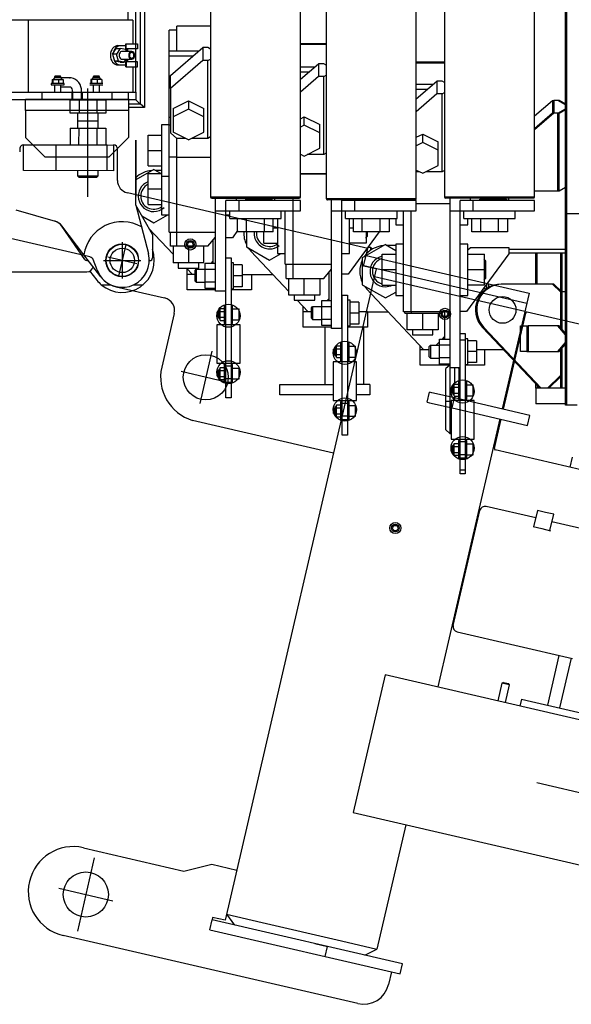
# Model space of a CAD drawing. Extents: x -61205 to 64795, y -44550 to 44550.
# Drawn here: x 8943 to 9372, y -19461 to -18695 of the extents above; entities that cross this region are included whole.
import ezdxf

# ---------------------------------------------------------------- set-up
doc = ezdxf.new("R2010")
doc.units = 0
doc.header["$LTSCALE"] = 300
doc.layers.get('0').update_dxf_attribs({"linetype": 'CONTINUOUS'})

# ---------------------------------------------------------------- blocks, each defined once
blk = doc.blocks.new('boom assy UP V')
at = {"color": 0, "linetype": 'ByBlock', "lineweight": -2}
for p, q in [((-11341.0532, -478.529), (-11341.0532, 478.4449)), ((-11340.044, -478.529), (-11340.044, 478.4449)), ((-11617.0694, 316.4683), (-11617.0694, -316.5524)), ((-11547.0141, -316.5524), (-11547.0141, 316.4683)), ((-11526.9983, 314.9545), (-11526.9983, -317.9821)), ((-11457.0271, -317.9821), (-11457.0271, 314.9545)), ((-11435.077, 316.4683), (-11435.077, -316.5524)), ((-11365.0217, -316.5524), (-11365.0217, 316.4683)), ((-11675.0143, -235.0595), (-11675.0143, 233.9662)), ((-11671.6503, -92.51), (-11671.6503, -244.4787)), ((-11668.2022, -92.51), (-11668.2022, -247.1699)), ((-11681.0695, -179.0489), (-11681.0695, -172.9937)), ((-11677.285, -179.0489), (-12028.9071, -179.0489)), ((-11758.7779, -179.0489), (-11758.7779, -235.0595)), ((-11677.285, -179.0489), (-11677.285, -197.5509)), ((-11643.0563, -187.0384), (-11649.0274, -187.0384)), ((-11649.0274, -344.0531), (-11649.0274, -187.0384)), ((-11643.0563, -203.0174), (-11643.0563, -183.8426)), ((-11617.0694, -183.8426), (-11643.0563, -183.8426)), ((-11688.9446, -198.9807), (-11682.7515, -198.9806)), ((-11682.7515, -197.5509), (-11682.4151, -197.5509)), ((-11682.7515, -201.5036), (-11682.7515, -197.5509)), ((-11682.4151, -201.5036), (-11682.4151, -197.5509)), ((-11682.4151, -197.5509), (-11673.5846, -197.5509)), ((-11673.5846, -197.5509), (-11673.5846, -201.5036)), ((-11526.9983, -197.5509), (-11547.0141, -197.5509)), ((-11526.9983, -198.2237), (-11547.0141, -198.2237)), ((-11693.1799, -205.6245), (-11690.4046, -201.1672)), ((-11690.0682, -205.6245), (-11693.1799, -205.6245)), ((-11693.1799, -205.6245), (-11691.582, -211.0069)), ((-11690.4046, -201.1672), (-11687.2088, -201.1672)), ((-11687.2088, -201.1672), (-11690.0682, -205.6245)), ((-11688.4703, -211.0069), (-11690.0682, -205.6245)), ((-11689.6477, -199.9057), (-11689.9841, -200.158)), ((-11682.8356, -202.0082), (-11687.2088, -201.1672)), ((-11678.2101, -203.522), (-11685.6109, -203.522)), ((-11682.331, -203.522), (-11682.8356, -202.0082)), ((-11682.4151, -201.5036), (-11682.7515, -201.5036)), ((-11673.5846, -201.5036), (-11682.4151, -201.5036)), ((-11682.2469, -203.522), (-11682.2469, -201.5036)), ((-11681.3218, -203.522), (-11681.3218, -201.5036)), ((-11678.2101, -204.0266), (-11679.8921, -205.2881)), ((-11679.8921, -205.2881), (-11679.8921, -207.8111)), ((-11678.2101, -204.0266), (-11679.4716, -204.0266)), ((-11676.5281, -205.2881), (-11678.2101, -204.0266)), ((-11676.5281, -207.8111), (-11676.5281, -205.2881)), ((-11674.9302, -211.5115), (-11674.9302, -201.5036)), ((-11649.0274, -203.0174), (-11625.8999, -203.0174)), ((-11648.0182, -222.1922), (-11623.0405, -200.4944)), ((-11623.0405, -200.4944), (-11623.0405, -210.5023)), ((-11618.9196, -200.4944), (-11623.0405, -200.4944)), ((-11617.0694, -201.6718), (-11618.9196, -200.4944)), ((-11688.4703, -211.0069), (-11691.582, -211.0069)), ((-11687.1247, -211.932), (-11691.582, -211.0069)), ((-11688.8908, -214.0345), (-11686.8724, -214.0345)), ((-11684.013, -211.932), (-11688.4703, -211.0069)), ((-11688.3862, -213.7822), (-11687.8816, -213.9504)), ((-11687.8816, -213.9504), (-11687.377, -214.0345)), ((-11687.377, -214.0345), (-11686.8724, -214.0345)), ((-11687.1247, -211.932), (-11684.013, -211.932)), ((-11686.8724, -214.0345), (-11682.7515, -214.0345)), ((-11685.6109, -209.4931), (-11678.2101, -209.4931)), ((-11684.013, -211.932), (-11682.4992, -209.4931)), ((-11682.7515, -215.5483), (-11682.7515, -211.5115)), ((-11682.7515, -211.5115), (-11682.4151, -211.5115)), ((-11682.4151, -211.5115), (-11682.4151, -215.5483)), ((-11673.5846, -211.5115), (-11682.4151, -211.5115)), ((-11682.2469, -211.5115), (-11682.2469, -209.4931)), ((-11681.3218, -211.5115), (-11681.3218, -209.4931)), ((-11679.8921, -207.8111), (-11678.2101, -208.9885)), ((-11679.4716, -208.9885), (-11678.2101, -208.9885)), ((-11678.2101, -208.9885), (-11676.5281, -207.8111)), ((-11673.5846, -215.5483), (-11673.5846, -211.5115)), ((-11630.5254, -207.0542), (-11649.0274, -207.0542)), ((-11623.0405, -210.5023), (-11648.0182, -232.2001)), ((-11618.9196, -210.5023), (-11623.0405, -210.5023)), ((-11618.9196, -210.5023), (-11617.0694, -209.409)), ((-11618.9196, -271.1384), (-11618.9196, -210.5023)), ((-11547.0141, -225.1357), (-11533.0535, -213.0253)), ((-11533.0535, -213.0253), (-11533.0535, -223.0332)), ((-11528.9326, -213.0253), (-11533.0535, -213.0253)), ((-11526.9983, -214.1186), (-11528.9326, -213.0253)), ((-11435.077, -211.8479), (-11457.0271, -211.8479)), ((-11435.077, -212.5207), (-11457.0271, -212.5207)), ((-11682.7515, -215.5483), (-11682.4151, -215.5483)), ((-11682.4151, -215.5483), (-11673.5846, -215.5483)), ((-11677.285, -215.5483), (-11677.285, -235.0595)), ((-11547.0141, -215.5483), (-11535.9129, -215.5483)), ((-11540.5384, -219.501), (-11547.0141, -219.501)), ((-11528.9326, -223.0332), (-11526.9983, -221.9399)), ((-11740.6964, -228.4997), (-11740.6964, -229.5089)), ((-11730.6885, -228.4997), (-11740.6964, -228.4997)), ((-11740.6964, -229.5089), (-11730.6885, -229.5089)), ((-11739.9395, -225.3039), (-11739.9395, -228.4997)), ((-11739.9395, -225.3039), (-11731.3613, -225.3039)), ((-11739.2667, -228.4997), (-11739.2667, -225.3039)), ((-11738.3416, -224.0424), (-11739.1826, -225.3039)), ((-11736.6596, -224.0424), (-11738.3416, -224.0424)), ((-11733.2115, -223.0332), (-11738.1734, -223.0332)), ((-11738.1734, -223.0332), (-11738.1734, -224.0424)), ((-11738.1734, -229.5089), (-11738.1734, -235.0595)), ((-11737.6688, -222.5286), (-11733.632, -222.5286)), ((-11733.0433, -224.0424), (-11736.6596, -224.0424)), ((-11734.9776, -225.3039), (-11734.9776, -228.4997)), ((-11733.2115, -224.0424), (-11733.2115, -223.0332)), ((-11725.3061, -224.0424), (-11733.2115, -224.0424)), ((-11733.2115, -235.0595), (-11733.2115, -229.5089)), ((-11732.2023, -225.3039), (-11733.0433, -224.0424)), ((-11731.3613, -225.3039), (-11731.3613, -228.4997)), ((-11730.6885, -229.5089), (-11730.6885, -228.4997)), ((-11726.4835, -224.0424), (-11726.1471, -224.0424)), ((-11700.6648, -228.4997), (-11710.6727, -228.4997)), ((-11710.6727, -229.5089), (-11700.6648, -229.5089)), ((-11701.3376, -225.3039), (-11709.9999, -225.3039)), ((-11709.9999, -225.3039), (-11709.9999, -228.4997)), ((-11709.243, -228.4997), (-11709.243, -225.3039)), ((-11708.3179, -224.0424), (-11709.1589, -225.3039)), ((-11706.6359, -224.0424), (-11708.3179, -224.0424)), ((-11703.1878, -223.0332), (-11708.1497, -223.0332)), ((-11708.1497, -223.0332), (-11708.1497, -224.0424)), ((-11708.1497, -229.5089), (-11708.1497, -235.0595)), ((-11707.7292, -222.5286), (-11703.6083, -222.5286)), ((-11703.0196, -224.0424), (-11706.6359, -224.0424)), ((-11704.9539, -225.3039), (-11704.9539, -228.4997)), ((-11703.1878, -224.0424), (-11703.1878, -223.0332)), ((-11703.1878, -235.0595), (-11703.1878, -229.5089)), ((-11702.1786, -225.3039), (-11703.0196, -224.0424)), ((-11701.3376, -225.3039), (-11701.3376, -228.4997)), ((-11648.0182, -232.2001), (-11648.0182, -222.1922)), ((-11533.0535, -223.0332), (-11547.0141, -235.1436)), ((-11528.9326, -223.0332), (-11533.0535, -223.0332)), ((-11528.9326, -283.6693), (-11528.9326, -223.0332)), ((-11457.0271, -240.3578), (-11441.0481, -226.5654)), ((-11457.0271, -229.0043), (-11443.9075, -229.0043)), ((-11441.0481, -226.5654), (-11441.0481, -236.5733)), ((-11436.9272, -226.5654), (-11441.0481, -226.5654)), ((-11435.077, -227.6587), (-11436.9272, -226.5654)), ((-12010.4892, -235.0595), (-11675.0143, -235.0595)), ((-11747.6767, -240.526), (-11747.6767, -235.0595)), ((-11733.2115, -231.0227), (-11726.1471, -231.0227)), ((-11726.1471, -231.0227), (-11726.063, -231.0227)), ((-11726.063, -231.0227), (-11725.9789, -231.0227)), ((-11725.9789, -231.0227), (-11725.8948, -231.0227)), ((-11724.6333, -235.0595), (-11724.6333, -240.526)), ((-11724.1287, -234.5549), (-11724.1287, -240.526)), ((-11717.1484, -240.526), (-11717.1484, -234.5549)), ((-11716.6438, -235.0595), (-11716.6438, -240.526)), ((-11693.6845, -235.0595), (-11693.6845, -240.526)), ((-11681.0695, -235.0595), (-11681.0695, -240.526)), ((-11675.0143, -235.0595), (-11675.0143, -241.0306)), ((-11648.0182, -232.2001), (-11648.0182, -266.8493)), ((-11448.533, -233.0411), (-11457.0271, -233.0411)), ((-11441.0481, -236.5733), (-11457.0271, -250.3657)), ((-11436.9272, -236.5733), (-11441.0481, -236.5733)), ((-11436.9272, -236.5733), (-11435.077, -235.3959)), ((-11436.9272, -297.1253), (-11436.9272, -236.5733)), ((-11675.0143, -241.0306), (-12010.4892, -241.0306)), ((-11760.6281, -240.526), (-11680.649, -240.526)), ((-11760.6281, -249.5247), (-11760.6281, -240.526)), ((-11680.649, -240.526), (-11680.649, -249.5247)), ((-11679.6398, -241.0306), (-11680.649, -240.6942)), ((-11671.6503, -244.4787), (-11680.649, -244.4787)), ((-11671.3139, -244.5628), (-11680.649, -244.5628)), ((-11675.0143, -241.0306), (-11671.6503, -244.4787)), ((-11668.2022, -247.1699), (-11671.3139, -244.5628)), ((-11645.9998, -247.8427), (-11634.0576, -241.8716)), ((-11634.0576, -241.8716), (-11634.0576, -248.3473)), ((-11634.0576, -241.8716), (-11622.0313, -247.8427)), ((-11365.0217, -253.6456), (-11351.0611, -241.5352)), ((-11351.0611, -241.5352), (-11351.0611, -251.5431)), ((-11351.0611, -241.5352), (-11350.0519, -241.5352)), ((-11350.0519, -241.5352), (-11350.0519, -251.5431)), ((-11345.931, -241.5352), (-11350.0519, -241.5352)), ((-11341.0532, -245.0674), (-11346.9402, -241.5352)), ((-11341.0532, -244.4787), (-11345.931, -241.5352)), ((-11760.6281, -249.5247), (-11760.6281, -270.5497)), ((-11680.649, -249.5247), (-11760.6281, -249.5247)), ((-11668.2022, -247.1699), (-11680.649, -247.1699)), ((-11680.649, -249.5247), (-11680.649, -270.5497)), ((-11645.9998, -247.8427), (-11645.9998, -266.3447)), ((-11634.0576, -248.3473), (-11645.9998, -254.3184)), ((-11622.0313, -254.3184), (-11634.0576, -248.3473)), ((-11622.0313, -266.3447), (-11622.0313, -247.8427)), ((-11351.0611, -251.5431), (-11365.0217, -263.6535)), ((-11350.0519, -251.5431), (-11365.0217, -264.4945)), ((-11350.0519, -251.5431), (-11351.0611, -251.5431)), ((-11345.931, -251.5431), (-11350.0519, -251.5431)), ((-11346.9402, -251.5431), (-11341.0532, -248.0109)), ((-11346.9402, -312.1792), (-11346.9402, -251.5431)), ((-11345.931, -251.5431), (-11341.0532, -248.5996)), ((-11345.931, -312.1792), (-11345.931, -251.5431)), ((-11649.0274, -254.6548), (-11648.0182, -254.6548)), ((-11547.0141, -255.8322), (-11544.0706, -254.3184)), ((-11544.0706, -254.3184), (-11532.0443, -260.3736)), ((-11544.0706, -260.7941), (-11544.0706, -254.3184)), ((-11532.0443, -266.8493), (-11532.0443, -260.3736)), ((-11649.0274, -260.5418), (-11654.9985, -260.5418)), ((-11654.9985, -260.5418), (-11654.9985, -330.513)), ((-11648.0182, -260.8782), (-11649.0274, -260.8782)), ((-11648.0182, -266.8493), (-11643.0563, -271.1384)), ((-11634.0576, -272.3158), (-11645.9998, -266.3447)), ((-11634.0576, -272.3158), (-11622.0313, -266.3447)), ((-11544.0706, -260.7941), (-11547.0141, -262.3079)), ((-11532.0443, -266.8493), (-11544.0706, -260.7941)), ((-11532.0443, -278.7915), (-11532.0443, -266.8493)), ((-11457.0271, -270.2974), (-11452.0652, -267.8585)), ((-11452.0652, -267.8585), (-11440.0389, -273.8296)), ((-11452.0652, -274.3342), (-11452.0652, -267.8585)), ((-11760.6281, -270.5497), (-11745.6583, -285.5195)), ((-11695.7029, -285.5195), (-11680.649, -270.5497)), ((-11675.0984, -323.0281), (-11675.0984, -272.484)), ((-11675.0143, -272.484), (-11675.0143, -315.9637)), ((-11665.511, -268.5313), (-11654.9985, -268.5313)), ((-11665.511, -292.4998), (-11665.511, -268.5313)), ((-11636.4124, -271.1384), (-11643.0563, -271.1384)), ((-11643.0563, -354.9861), (-11643.0563, -271.1384)), ((-11618.9196, -271.1384), (-11631.7028, -271.1384)), ((-11617.0694, -270.0451), (-11618.9196, -271.1384)), ((-11452.0652, -274.3342), (-11457.0271, -276.8572)), ((-11440.0389, -280.3053), (-11452.0652, -274.3342)), ((-11440.0389, -280.3053), (-11440.0389, -273.8296)), ((-11665.511, -280.5576), (-11654.9985, -280.5576)), ((-11547.0141, -283.3329), (-11544.0706, -284.8467)), ((-11544.0706, -284.8467), (-11532.0443, -278.7915)), ((-11526.9983, -282.576), (-11528.9326, -283.6693)), ((-11440.0389, -292.3316), (-11440.0389, -280.3053)), ((-11745.6583, -285.5195), (-11695.7029, -285.5195)), ((-11643.0563, -285.8559), (-11649.0274, -285.8559)), ((-11643.0563, -285.8559), (-11617.0694, -285.8559)), ((-11528.9326, -283.6693), (-11541.7158, -283.6693)), ((-11661.0537, -295.2751), (-11675.0143, -303.3487)), ((-11665.511, -292.4998), (-11654.9985, -292.4998)), ((-11665.511, -298.555), (-11654.9985, -298.555)), ((-11665.511, -322.5235), (-11665.511, -298.555)), ((-11661.0537, -295.2751), (-11655.3349, -298.555)), ((-11654.9985, -296.032), (-11659.7081, -296.032)), ((-11547.0141, -298.3868), (-11526.9983, -298.3868)), ((-11457.0271, -295.8638), (-11452.0652, -298.3027)), ((-11454.42, -297.1253), (-11457.0271, -297.1253)), ((-11452.0652, -298.3027), (-11440.0389, -292.3316)), ((-11436.9272, -297.1253), (-11449.7104, -297.1253)), ((-11435.077, -296.032), (-11436.9272, -297.1253)), ((-11654.9985, -300.5734), (-11649.0274, -300.5734)), ((-11526.9983, -299.0596), (-11547.0141, -299.0596)), ((-11665.511, -310.4972), (-11654.9985, -310.4972)), ((-11345.931, -312.1792), (-11365.0217, -312.1792)), ((-11341.0532, -309.2357), (-11345.931, -312.1792)), ((-11675.0143, -316.1319), (-11675.0143, -315.9637)), ((-11617.0694, -316.5524), (-11547.0141, -316.5524)), ((-11616.0602, -317.5616), (-11548.0233, -317.5616)), ((-11613.0326, -322.5235), (-11613.0326, -317.5616)), ((-11605.0431, -473.0625), (-11605.0431, -319.4959)), ((-11547.0141, -319.4959), (-11605.0431, -319.4959)), ((-11597.0536, -317.5616), (-11597.0536, -319.4959)), ((-11595.0352, -319.4959), (-11595.0352, -327.4854)), ((-11589.6528, -318.4867), (-11589.6528, -319.4959)), ((-11568.9642, -318.4867), (-11589.6528, -318.4867)), ((-11568.9642, -319.4959), (-11568.9642, -318.4867)), ((-11567.0299, -319.4959), (-11567.0299, -317.5616)), ((-11553.0693, -317.5616), (-11553.0693, -380.0479)), ((-11547.0141, -327.4854), (-11547.0141, -319.4959)), ((-11526.9983, -317.9821), (-11457.0271, -317.9821)), ((-11458.0363, -318.9913), (-11526.0732, -318.9913)), ((-11523.0456, -418.9862), (-11523.0456, -318.9913)), ((-11457.0271, -319.4959), (-11515.0561, -319.4959)), ((-11515.0561, -319.4959), (-11515.0561, -418.9862)), ((-11505.0482, -319.4959), (-11505.0482, -327.4854)), ((-11457.0271, -327.4854), (-11457.0271, -319.4959)), ((-11435.077, -316.5524), (-11365.0217, -316.5524)), ((-11366.0309, -317.5616), (-11434.0678, -317.5616)), ((-11431.0402, -317.5616), (-11431.0402, -500.8155)), ((-11423.0507, -532.0166), (-11423.0507, -319.4959)), ((-11365.0217, -319.4959), (-11423.0507, -319.4959)), ((-11415.0612, -317.5616), (-11415.0612, -319.4959)), ((-11413.0428, -319.4959), (-11413.0428, -327.4854)), ((-11407.6604, -319.4959), (-11407.6604, -318.4867)), ((-11407.6604, -318.4867), (-11386.9718, -318.4867)), ((-11386.9718, -318.4867), (-11386.9718, -319.4959)), ((-11385.0375, -319.4959), (-11385.0375, -317.5616)), ((-11365.0217, -327.4854), (-11365.0217, -319.4959)), ((-11768.2812, -326.6444), (-11737.7529, -335.6431)), ((-11675.0984, -323.0281), (-11665.2587, -360.7049)), ((-11662.0629, -345.9874), (-11675.0984, -323.0281)), ((-11665.511, -322.5235), (-11654.9985, -322.5235)), ((-11613.0326, -327.4854), (-11613.0326, -322.5235)), ((-11613.0326, -327.4854), (-11547.0141, -327.4854)), ((-11613.0326, -332.5314), (-11613.0326, -327.4854)), ((-11602.0155, -333.5406), (-11602.0155, -327.4854)), ((-11562.068, -333.5406), (-11562.068, -327.4854)), ((-11559.0404, -369.0308), (-11559.0404, -327.4854)), ((-11523.0456, -327.4854), (-11457.0271, -327.4854)), ((-11512.0285, -333.5406), (-11512.0285, -327.4854)), ((-11471.9969, -333.5406), (-11471.9969, -327.4854)), ((-11467.035, -406.0348), (-11467.035, -327.4854)), ((-11461.0639, -406.0348), (-11461.0639, -327.4854)), ((-11457.0271, -321.8507), (-11431.0402, -321.8507)), ((-11431.0402, -327.4854), (-11365.0217, -327.4854)), ((-11420.0231, -333.5406), (-11420.0231, -327.4854)), ((-11380.0756, -333.5406), (-11380.0756, -327.4854)), ((-11670.3047, -331.4381), (-11661.0537, -336.8205)), ((-11661.0537, -336.8205), (-11650.2048, -330.513)), ((-11654.9985, -330.513), (-11649.0274, -330.513)), ((-11613.0326, -363.5643), (-11613.0326, -332.5314)), ((-11605.0431, -330.513), (-11602.0155, -330.513)), ((-11602.0155, -333.5406), (-11562.068, -333.5406)), ((-11595.8762, -343.8849), (-11595.8762, -333.5406)), ((-11588.98, -343.8849), (-11588.98, -333.5406)), ((-11575.1035, -343.8849), (-11575.1035, -333.5406)), ((-11568.2073, -343.8849), (-11568.2073, -333.5406)), ((-11565.0115, -333.5406), (-11565.0115, -350.6129)), ((-11512.0285, -333.5406), (-11471.9969, -333.5406)), ((-11509.0009, -360.6208), (-11509.0009, -333.5406)), ((-11505.8892, -343.8849), (-11505.8892, -333.5406)), ((-11498.993, -343.8849), (-11498.993, -333.5406)), ((-11485.1165, -343.8849), (-11485.1165, -333.5406)), ((-11478.2203, -333.5406), (-11478.2203, -343.8849)), ((-11473.0061, -333.5406), (-11473.0061, -338.2502)), ((-11420.0231, -333.5406), (-11380.0756, -333.5406)), ((-11416.9955, -338.2502), (-11416.9955, -333.5406)), ((-11413.8838, -343.8849), (-11413.8838, -333.5406)), ((-11406.9876, -343.8849), (-11406.9876, -333.5406)), ((-11393.1111, -343.8849), (-11393.1111, -333.5406)), ((-11386.2149, -333.5406), (-11386.2149, -343.8849)), ((-11341.0532, -329.5038), (-11187.0661, -329.5038)), ((-11715.2982, -361.7982), (-11732.6228, -339.0912)), ((-11714.6254, -365.3304), (-11732.5387, -339.4276)), ((-11664.8382, -341.1096), (-11645.9998, -361.1254)), ((-11649.0274, -344.0531), (-11613.0326, -344.0531)), ((-11648.0182, -354.9861), (-11648.0182, -344.0531)), ((-11595.8762, -342.8757), (-11599.9971, -348.5104)), ((-11568.2073, -343.8849), (-11595.8762, -343.8849)), ((-11589.0641, -343.8849), (-11589.0641, -355.4066)), ((-11575.524, -352.6313), (-11575.524, -343.8849)), ((-11568.2073, -340.6891), (-11565.0115, -340.6891)), ((-11485.8734, -343.8849), (-11510.0101, -376.8521)), ((-11509.0009, -340.6891), (-11505.8892, -340.6891)), ((-11478.2203, -343.8849), (-11505.8892, -343.8849)), ((-11496.0495, -343.8849), (-11496.0495, -352.6313)), ((-11495.0403, -347.1648), (-11495.0403, -343.8849)), ((-11473.0061, -338.2502), (-11467.035, -338.2502)), ((-11423.0507, -338.2502), (-11416.9955, -338.2502)), ((-11386.2149, -343.8849), (-11413.8838, -343.8849)), ((-11685.6109, -351.8), (-11685.6109, -380.2064)), ((-11662.0629, -345.9874), (-11662.0629, -364.153)), ((-11618.9196, -354.9861), (-11613.0326, -348.0058)), ((-11615.051, -350.4447), (-11615.051, -368.1898)), ((-11599.9971, -348.5104), (-11605.0431, -348.5104)), ((-11565.0115, -350.6129), (-11565.0115, -360.6208)), ((-11496.5541, -348.6786), (-11495.0403, -347.1648)), ((-11618.9196, -354.9861), (-11648.0182, -354.9861)), ((-11645.9998, -354.9861), (-11645.9998, -368.0216)), ((-11634.0576, -354.9861), (-11634.0576, -368.0216)), ((-11622.0313, -368.0216), (-11622.0313, -354.9861)), ((-11589.0641, -355.4066), (-11571.0667, -365.835)), ((-11585.616, -358.7706), (-11556.0128, -390.1399)), ((-11575.524, -352.6313), (-11565.0115, -352.6313)), ((-11496.0495, -352.6313), (-11509.0009, -352.6313)), ((-11480.9956, -353.7246), (-11499.0771, -364.153)), ((-11492.265, -356.0794), (-11494.8721, -356.0794)), ((-11492.265, -357.9296), (-11492.265, -356.0794)), ((-11491.0035, -357.2568), (-11492.265, -356.0794)), ((-11480.9956, -353.7246), (-11473.0061, -358.3501)), ((-11473.0061, -354.4815), (-11479.65, -354.4815)), ((-11467.035, -353.3041), (-11473.0061, -353.3041)), ((-11473.0061, -353.3041), (-11473.0061, -383.2437)), ((-11416.9955, -353.3041), (-11423.0507, -353.3041)), ((-11416.9955, -393.2516), (-11416.9955, -353.3041)), ((-11416.9955, -357.9296), (-11414.9771, -355.9112)), ((-11414.9771, -355.9112), (-11385.0375, -355.9112)), ((-11385.0375, -355.9112), (-11385.0375, -360.8731)), ((-11341.0532, -357.5091), (-11385.0375, -357.5091)), ((-11702.2627, -378.7864), (-11715.2982, -361.7982)), ((-11713.0275, -366.1714), (-11711.9342, -366.1714)), ((-11700.1524, -366.0032), (-11671.0694, -366.0032)), ((-11664.0813, -366.1714), (-11664.5859, -366.1714)), ((-11616.2284, -368.1898), (-11615.051, -367.0124)), ((-11613.0326, -373.4881), (-11613.0326, -363.5643)), ((-11605.0431, -363.9848), (-11601.0063, -363.9848)), ((-11601.0063, -363.9848), (-11601.0063, -473.0625)), ((-11571.0667, -365.835), (-11562.068, -360.6208)), ((-11565.0115, -360.6208), (-11559.0404, -360.6208)), ((-11515.0561, -360.6208), (-11509.0009, -360.6208)), ((-11499.0771, -364.153), (-11499.0771, -384.9257)), ((-11483.5186, -361.2936), (-11473.0061, -361.2936)), ((-11483.5186, -373.2358), (-11483.5186, -361.2936)), ((-11385.0375, -360.8731), (-11418.0047, -405.8666)), ((-11416.9955, -361.2936), (-11404.0441, -361.2936)), ((-11403.0349, -366.7601), (-11404.5487, -365.2463)), ((-11404.0441, -385.2621), (-11404.0441, -361.2936)), ((-11403.0349, -376.5157), (-11403.0349, -366.7601)), ((-11341.0532, -360.5367), (-11385.0375, -360.5367)), ((-11364.0125, -384.5052), (-11364.0125, -360.5367)), ((-11363.0033, -384.5052), (-11363.0033, -360.5367)), ((-11345.0059, -360.5367), (-11345.0059, -389.5512)), ((-11343.9967, -360.5367), (-11343.9967, -390.5604)), ((-11867.0146, -375.0019), (-11713.0275, -375.0019)), ((-11711.0091, -374.1609), (-11705.2062, -381.4776)), ((-11622.0313, -368.0216), (-11645.9998, -368.0216)), ((-11642.0471, -368.0216), (-11642.0471, -372.0584)), ((-11642.0471, -372.0584), (-11626.0681, -372.0584)), ((-11635.7396, -372.0584), (-11631.03, -377.0203)), ((-11635.0668, -389.0466), (-11635.0668, -372.8153)), ((-11629.0116, -373.9086), (-11628.1706, -372.9835)), ((-11629.0116, -382.1504), (-11629.0116, -373.9086)), ((-11628.1706, -372.9835), (-11628.1706, -382.9914)), ((-11628.1706, -372.9835), (-11621.0221, -372.9835)), ((-11626.0681, -372.0584), (-11626.0681, -368.0216)), ((-11621.0221, -387.8692), (-11621.0221, -368.1898)), ((-11621.0221, -368.1898), (-11613.0326, -368.1898)), ((-11613.0326, -373.1517), (-11621.0221, -373.1517)), ((-11613.0326, -389.8876), (-11613.0326, -373.4881)), ((-11599.072, -368.0216), (-11601.0063, -368.0216)), ((-11599.072, -388.0374), (-11599.072, -368.0216)), ((-11592.2599, -369.5354), (-11599.072, -369.5354)), ((-11592.2599, -369.5354), (-11592.2599, -386.5236)), ((-11559.0404, -369.0308), (-11523.0456, -369.0308)), ((-11558.0312, -380.0479), (-11558.0312, -369.0308)), ((-11528.9326, -380.0479), (-11523.0456, -372.9835)), ((-11483.5186, -373.2358), (-11473.0061, -373.2358)), ((-11483.5186, -385.2621), (-11483.5186, -373.2358)), ((-11416.9955, -373.2358), (-11404.0441, -373.2358)), ((-11629.0116, -377.0203), (-11635.0668, -377.0203)), ((-11629.0116, -382.1504), (-11628.1706, -382.9914)), ((-11613.0326, -382.9073), (-11621.0221, -382.9073)), ((-11592.2599, -378.0295), (-11599.072, -378.0295)), ((-11592.2599, -377.0203), (-11568.3755, -377.0203)), ((-11585.0273, -377.0203), (-11585.0273, -389.0466)), ((-11558.0312, -380.0479), (-11528.9326, -380.0479)), ((-11556.0128, -392.9993), (-11556.0128, -380.0479)), ((-11544.0706, -392.9993), (-11544.0706, -380.0479)), ((-11532.0443, -380.0479), (-11532.0443, -392.9993)), ((-11525.064, -375.4224), (-11525.064, -397.2043)), ((-11510.0101, -376.8521), (-11515.0561, -376.8521)), ((-11404.5487, -381.3094), (-11403.0349, -379.7956)), ((-11403.0349, -379.7956), (-11403.0349, -376.5157)), ((-11364.0125, -379.0387), (-11363.0033, -379.0387)), ((-11701.8422, -385.0098), (-11694.5255, -385.0098)), ((-11676.6122, -385.0098), (-11669.3796, -385.0098)), ((-11613.0326, -389.0466), (-11635.0668, -389.0466)), ((-11628.1706, -382.9914), (-11621.0221, -382.9914)), ((-11613.0326, -387.8692), (-11621.0221, -387.8692)), ((-11613.0326, -390.0558), (-11613.0326, -389.8876)), ((-11605.0431, -390.0558), (-11613.0326, -390.0558)), ((-11601.0063, -388.0374), (-11599.072, -388.0374)), ((-11585.0273, -389.0466), (-11601.0063, -389.0466)), ((-11592.2599, -386.5236), (-11599.072, -386.5236)), ((-11499.0771, -384.9257), (-11480.9956, -395.27)), ((-11495.629, -388.2056), (-11451.056, -435.5539)), ((-11483.5186, -385.2621), (-11473.0061, -385.2621)), ((-11473.0061, -383.2437), (-11473.0061, -393.2516)), ((-11404.0441, -385.2621), (-11416.9955, -385.2621)), ((-11401.0165, -384.8416), (-11402.1939, -383.6642)), ((-11402.1939, -387.9533), (-11402.1939, -384.4211)), ((-11401.0165, -384.8416), (-11401.0165, -387.1964)), ((-11389.9994, -384.5052), (-11391.0086, -384.5052)), ((-11350.0519, -384.5052), (-11389.9994, -384.5052)), ((-11345.0059, -390.5604), (-11351.0611, -384.5052)), ((-11343.9967, -390.5604), (-11350.0519, -384.5052)), ((-11341.0532, -390.5604), (-11345.0059, -390.5604)), ((-11345.0059, -390.5604), (-11345.0059, -418.0611)), ((-11343.9967, -390.5604), (-11343.9967, -419.2385)), ((-11532.0443, -392.9993), (-11556.0128, -392.9993)), ((-11552.0601, -392.9993), (-11552.0601, -397.0361)), ((-11552.0601, -397.0361), (-11535.997, -397.0361)), ((-11549.5371, -397.0361), (-11541.043, -406.0348)), ((-11535.997, -397.0361), (-11535.997, -392.9993)), ((-11530.5305, -416.7996), (-11530.5305, -397.2043)), ((-11530.5305, -397.2043), (-11523.0456, -397.2043)), ((-11526.2414, -397.2043), (-11525.064, -396.0269)), ((-11514.5515, -392.9993), (-11510.5147, -392.9993)), ((-11514.5515, -501.9929), (-11514.5515, -392.9993)), ((-11510.5147, -392.9993), (-11510.5147, -501.9929)), ((-11508.4963, -397.0361), (-11510.5147, -397.0361)), ((-11508.4963, -417.0519), (-11508.4963, -397.0361)), ((-11480.9956, -395.27), (-11473.0061, -390.7286)), ((-11473.0061, -393.2516), (-11467.035, -393.2516)), ((-11423.0507, -393.2516), (-11416.9955, -393.2516)), ((-11422.9666, -405.8666), (-11422.9666, -393.2516)), ((-11611.2665, -405.5302), (-11611.2665, -410.4921)), ((-11609.5004, -404.521), (-11610.7619, -405.362)), ((-11610.7619, -405.362), (-11610.7619, -410.6603)), ((-11609.5004, -412.6787), (-11609.5004, -403.4277)), ((-11609.5004, -403.4277), (-11606.3046, -403.4277)), ((-11609.5004, -405.6984), (-11606.3046, -405.6984)), ((-11606.3046, -400.9888), (-11606.3046, -415.0335)), ((-11606.3046, -400.9888), (-11605.0431, -400.9888)), ((-11601.0063, -400.9888), (-11599.7448, -400.9888)), ((-11599.7448, -415.0335), (-11599.7448, -400.9888)), ((-11599.7448, -403.7641), (-11594.7829, -403.7641)), ((-11594.7829, -412.2582), (-11594.7829, -403.7641)), ((-11544.9957, -418.0611), (-11544.9957, -401.7457)), ((-11538.52, -402.9231), (-11537.5949, -401.998)), ((-11538.52, -411.0808), (-11538.52, -402.9231)), ((-11537.5949, -401.998), (-11537.5949, -412.0059)), ((-11537.5949, -401.998), (-11530.5305, -401.998)), ((-11523.0456, -402.0821), (-11530.5305, -402.0821)), ((-11515.0561, -399.0545), (-11514.5515, -399.5591)), ((-11501.7683, -398.5499), (-11508.4963, -398.5499)), ((-11501.7683, -398.5499), (-11501.7683, -415.5381)), ((-11418.0047, -405.8666), (-11422.9666, -405.8666)), ((-11611.7711, -410.0716), (-11611.7711, -406.0348)), ((-11610.7619, -410.6603), (-11609.5004, -411.5013)), ((-11609.5004, -410.3239), (-11606.3046, -410.3239)), ((-11609.5004, -412.6787), (-11606.3046, -412.6787)), ((-11599.7448, -412.2582), (-11594.7829, -412.2582)), ((-11538.52, -406.0348), (-11544.9957, -406.0348)), ((-11538.52, -411.0808), (-11537.5949, -412.0059)), ((-11537.5949, -412.0059), (-11530.5305, -412.0059)), ((-11523.0456, -411.9218), (-11530.5305, -411.9218)), ((-11501.7683, -407.044), (-11508.4963, -407.044)), ((-11495.0403, -406.0348), (-11501.7683, -406.0348)), ((-11495.0403, -406.0348), (-11478.809, -406.0348)), ((-11495.0403, -406.0348), (-11495.0403, -418.0611)), ((-11431.0402, -406.0348), (-11467.035, -406.0348)), ((-11466.0258, -407.044), (-11466.0258, -406.0348)), ((-11466.0258, -407.044), (-11436.9272, -407.044)), ((-11464.0074, -419.9954), (-11464.0074, -407.044)), ((-11461.0639, -406.0348), (-11461.0639, -407.044)), ((-11452.0652, -419.9954), (-11452.0652, -407.044)), ((-11440.0389, -407.044), (-11440.0389, -419.9954)), ((-11436.9272, -407.044), (-11436.0862, -406.0348)), ((-11435.077, -406.0348), (-11435.077, -427.228)), ((-11594.026, -416.0427), (-11612.0234, -416.0427)), ((-11612.0234, -416.0427), (-11612.0234, -445.9823)), ((-11606.3046, -415.0335), (-11605.0431, -415.0335)), ((-11601.0063, -415.0335), (-11599.7448, -415.0335)), ((-11594.026, -445.9823), (-11594.026, -416.0427)), ((-11523.0456, -418.0611), (-11544.9957, -418.0611)), ((-11523.0456, -416.7996), (-11530.5305, -416.7996)), ((-11528.0075, -418.0611), (-11528.0075, -462.55)), ((-11515.0561, -418.9862), (-11523.0456, -418.9862)), ((-11514.7197, -418.0611), (-11515.0561, -418.0611)), ((-11514.5515, -418.0611), (-11514.7197, -418.0611)), ((-11510.5147, -417.0519), (-11508.4963, -417.0519)), ((-11509.6737, -418.0611), (-11510.5147, -418.0611)), ((-11495.0403, -418.0611), (-11509.6737, -418.0611)), ((-11501.7683, -415.5381), (-11508.4963, -415.5381)), ((-11498.0679, -418.0611), (-11498.0679, -462.55)), ((-11440.0389, -419.9954), (-11464.0074, -419.9954)), ((-11460.0547, -419.9954), (-11460.0547, -424.0322)), ((-11444.0757, -424.0322), (-11444.0757, -419.9954)), ((-11405.5579, -418.2293), (-11361.069, -465.4935)), ((-11404.5487, -418.2293), (-11360.0598, -465.4935)), ((-11376.0388, -436.9836), (-11376.0388, -417.0519)), ((-11376.0388, -417.0519), (-11371.0769, -417.0519)), ((-11371.0769, -417.0519), (-11370.0677, -417.0519)), ((-11371.0769, -417.0519), (-11371.0769, -436.9836)), ((-11345.931, -417.0519), (-11370.0677, -417.0519)), ((-11370.0677, -417.0519), (-11370.0677, -436.9836)), ((-11341.0532, -424.0322), (-11346.9402, -417.0519)), ((-11341.0532, -422.8548), (-11345.931, -417.0519)), ((-11460.0547, -424.0322), (-11444.0757, -424.0322)), ((-11439.0297, -446.8233), (-11439.0297, -427.228)), ((-11439.0297, -427.228), (-11431.0402, -427.228)), ((-11436.759, -427.228), (-11435.077, -425.546)), ((-11423.0507, -423.023), (-11419.0139, -423.023)), ((-11419.0139, -427.9849), (-11423.0507, -427.9849)), ((-11419.0139, -423.023), (-11419.0139, -532.0166)), ((-11416.9955, -427.0598), (-11419.0139, -427.0598)), ((-11416.9955, -446.9915), (-11416.9955, -427.0598)), ((-11410.2675, -428.4895), (-11416.9955, -428.4895)), ((-11410.2675, -428.4895), (-11410.2675, -445.5618)), ((-11521.2795, -439.002), (-11521.2795, -434.9652)), ((-11520.7749, -434.5447), (-11520.7749, -439.5066)), ((-11519.0088, -433.5355), (-11520.2703, -434.3765)), ((-11520.2703, -434.3765), (-11520.2703, -439.6748)), ((-11519.0088, -441.6091), (-11519.0088, -432.4422)), ((-11519.0088, -432.4422), (-11515.813, -432.4422)), ((-11519.0088, -434.7129), (-11515.813, -434.7129)), ((-11515.813, -430.0033), (-11515.813, -444.048)), ((-11515.813, -430.0033), (-11514.5515, -430.0033)), ((-11510.5147, -430.0033), (-11509.2532, -430.0033)), ((-11509.2532, -444.048), (-11509.2532, -430.0033)), ((-11509.2532, -432.7786), (-11504.2913, -432.7786)), ((-11504.2913, -441.2727), (-11504.2913, -432.7786)), ((-11453.9995, -435.5539), (-11453.9995, -432.3581)), ((-11447.0192, -435.5539), (-11453.9995, -435.5539)), ((-11453.9995, -447.4961), (-11453.9995, -435.5539)), ((-11447.0192, -432.9468), (-11446.0941, -432.0217)), ((-11447.0192, -441.1045), (-11447.0192, -432.9468)), ((-11446.0941, -432.0217), (-11446.0941, -442.0296)), ((-11446.0941, -432.0217), (-11439.0297, -432.0217)), ((-11441.5527, -432.0217), (-11439.0297, -429.4987)), ((-11431.0402, -432.1058), (-11439.0297, -432.1058)), ((-11389.3266, -435.5539), (-11410.2675, -435.5539)), ((-11404.0441, -435.5539), (-11404.0441, -447.4961)), ((-11346.9402, -436.9836), (-11341.0532, -430.0033)), ((-11345.931, -436.9836), (-11341.0532, -431.1807)), ((-11345.0059, -435.9744), (-11345.0059, -465.4935)), ((-11343.9967, -434.797), (-11343.9967, -465.4935)), ((-11520.2703, -439.6748), (-11519.0088, -440.5158)), ((-11519.0088, -439.3384), (-11515.813, -439.3384)), ((-11519.0088, -441.6091), (-11515.813, -441.6091)), ((-11515.813, -444.048), (-11514.5515, -444.048)), ((-11510.5147, -444.048), (-11509.2532, -444.048)), ((-11509.2532, -441.2727), (-11504.2913, -441.2727)), ((-11447.0192, -441.1045), (-11446.0941, -442.0296)), ((-11446.0941, -442.0296), (-11439.0297, -442.0296)), ((-11431.0402, -441.9455), (-11439.0297, -441.9455)), ((-11410.2675, -436.9836), (-11416.9955, -436.9836)), ((-11371.0769, -436.9836), (-11376.0388, -436.9836)), ((-11371.0769, -436.9836), (-11370.0677, -436.9836)), ((-11370.0677, -436.9836), (-11345.931, -436.9836)), ((-11612.0234, -445.9823), (-11594.026, -445.9823)), ((-11611.2665, -451.5329), (-11611.2665, -456.4948)), ((-11609.5004, -450.5237), (-11610.7619, -451.3647)), ((-11610.7619, -451.3647), (-11610.7619, -456.663)), ((-11609.5004, -458.6814), (-11609.5004, -449.4304)), ((-11609.5004, -449.4304), (-11606.3046, -449.4304)), ((-11609.5004, -451.7011), (-11606.3046, -451.7011)), ((-11606.3046, -446.9915), (-11606.3046, -461.0362)), ((-11606.3046, -446.9915), (-11605.0431, -446.9915)), ((-11605.0431, -448.0007), (-11601.0063, -448.0007)), ((-11601.0063, -446.9915), (-11599.7448, -446.9915)), ((-11599.7448, -461.0362), (-11599.7448, -446.9915)), ((-11599.7448, -449.7668), (-11594.7829, -449.7668)), ((-11594.7829, -458.2609), (-11594.7829, -449.7668)), ((-11503.5344, -445.0572), (-11521.5318, -445.0572)), ((-11521.5318, -445.0572), (-11521.5318, -474.9968)), ((-11503.5344, -474.9968), (-11503.5344, -445.0572)), ((-11431.0402, -447.4961), (-11453.9995, -447.4961)), ((-11431.0402, -446.8233), (-11439.0297, -446.8233)), ((-11431.0402, -447.4961), (-11434.0678, -450.0191)), ((-11434.0678, -497.872), (-11434.0678, -450.0191)), ((-11423.0507, -449.5145), (-11431.0402, -449.5145)), ((-11427.0034, -462.3818), (-11427.0034, -449.5145)), ((-11424.0599, -450.0191), (-11424.6486, -449.5145)), ((-11424.0599, -450.0191), (-11424.0599, -460.027)), ((-11419.0139, -446.9915), (-11416.9955, -446.9915)), ((-11418.6775, -447.4961), (-11419.0139, -447.4961)), ((-11418.6775, -446.9915), (-11418.6775, -447.4961)), ((-11404.0441, -447.4961), (-11418.6775, -447.4961)), ((-11410.2675, -445.5618), (-11416.9955, -445.5618)), ((-11611.7711, -456.0743), (-11611.7711, -452.0375)), ((-11610.7619, -456.663), (-11609.5004, -457.504)), ((-11609.5004, -456.3266), (-11606.3046, -456.3266)), ((-11609.5004, -458.6814), (-11606.3046, -458.6814)), ((-11605.0431, -458.0086), (-11601.0063, -458.0086)), ((-11599.7448, -458.2609), (-11594.7829, -458.2609)), ((-11355.0138, -465.4935), (-11345.0059, -455.4856)), ((-11354.0046, -465.4935), (-11345.0059, -456.4948)), ((-11606.3046, -461.0362), (-11605.0431, -461.0362)), ((-11601.0063, -461.0362), (-11605.0431, -461.0362)), ((-11601.0063, -461.0362), (-11599.7448, -461.0362)), ((-11563.0772, -470.5395), (-11563.0772, -462.55)), ((-11563.0772, -462.55), (-11521.5318, -462.55)), ((-11493.0219, -462.55), (-11503.5344, -462.55)), ((-11493.0219, -462.55), (-11493.0219, -470.5395)), ((-11429.7787, -469.0257), (-11429.7787, -464.9889)), ((-11429.2741, -464.4843), (-11429.2741, -469.5303)), ((-11427.508, -463.5592), (-11428.7695, -464.3161)), ((-11428.7695, -464.3161), (-11428.7695, -469.6985)), ((-11427.508, -471.6328), (-11427.508, -462.3818)), ((-11427.508, -462.3818), (-11424.3122, -462.3818)), ((-11427.508, -464.7366), (-11424.3122, -464.7366)), ((-11424.3122, -460.027), (-11424.3122, -473.9876)), ((-11424.3122, -460.027), (-11423.0507, -460.027)), ((-11419.0139, -460.027), (-11417.7524, -460.027)), ((-11417.7524, -473.9876), (-11417.7524, -460.027)), ((-11417.7524, -462.8023), (-11412.7905, -462.8023)), ((-11412.7905, -471.2964), (-11412.7905, -462.8023)), ((-11364.0125, -465.4935), (-11364.0125, -462.2977)), ((-11341.0532, -465.4935), (-11364.0125, -465.4935)), ((-11364.0125, -465.4935), (-11364.0125, -477.5198)), ((-11363.0033, -463.391), (-11363.0033, -465.4935)), ((-11601.0063, -473.0625), (-11605.0431, -473.0625)), ((-11521.5318, -470.5395), (-11563.0772, -470.5395)), ((-11493.0219, -470.5395), (-11503.5344, -470.5395)), ((-11428.7695, -469.6985), (-11427.508, -470.5395)), ((-11427.508, -469.3621), (-11424.3122, -469.3621)), ((-11427.508, -471.6328), (-11424.3122, -471.6328)), ((-11427.0034, -474.9968), (-11427.0034, -471.6328)), ((-11424.3122, -473.9876), (-11423.0507, -473.9876)), ((-11419.0139, -473.9876), (-11417.7524, -473.9876)), ((-11417.7524, -471.2964), (-11412.7905, -471.2964)), ((-11521.5318, -474.9968), (-11503.5344, -474.9968)), ((-11521.2795, -485.0047), (-11521.2795, -480.9679)), ((-11520.7749, -480.5474), (-11520.7749, -485.5093)), ((-11519.0088, -479.5382), (-11520.2703, -480.3792)), ((-11520.2703, -480.3792), (-11520.2703, -485.6775)), ((-11519.0088, -487.6118), (-11519.0088, -478.4449)), ((-11519.0088, -478.4449), (-11515.813, -478.4449)), ((-11519.0088, -480.7156), (-11515.813, -480.7156)), ((-11515.813, -476.006), (-11515.813, -490.0507)), ((-11515.813, -476.006), (-11514.5515, -476.006)), ((-11514.5515, -477.0152), (-11510.5147, -477.0152)), ((-11510.5147, -476.006), (-11509.2532, -476.006)), ((-11509.2532, -490.0507), (-11509.2532, -476.006)), ((-11509.2532, -478.7813), (-11504.2913, -478.7813)), ((-11504.2913, -487.2754), (-11504.2913, -478.7813)), ((-11431.0402, -475.8378), (-11434.0678, -475.8378)), ((-11431.0402, -475.8378), (-11430.031, -475.8378)), ((-11412.0336, -474.9968), (-11430.031, -474.9968)), ((-11430.031, -474.9968), (-11430.031, -505.0205)), ((-11412.0336, -505.0205), (-11412.0336, -474.9968)), ((-11341.0532, -477.5198), (-11364.0125, -477.5198)), ((-11332.0545, -478.529), (-11341.0532, -478.529)), ((-11520.2703, -485.6775), (-11519.0088, -486.5185)), ((-11519.0088, -485.3411), (-11515.813, -485.3411)), ((-11519.0088, -487.6118), (-11515.813, -487.6118)), ((-11515.813, -490.0507), (-11514.5515, -490.0507)), ((-11514.5515, -487.0231), (-11510.5147, -487.0231)), ((-11510.5147, -490.0507), (-11514.5515, -490.0507)), ((-11510.5147, -490.0507), (-11509.2532, -490.0507)), ((-11509.2532, -487.2754), (-11504.2913, -487.2754)), ((-11510.5147, -501.9929), (-11514.5515, -501.9929)), ((-11431.0402, -500.8155), (-11434.0678, -497.872)), ((-11431.0402, -500.8155), (-11430.031, -500.8155)), ((-11430.031, -505.0205), (-11412.0336, -505.0205)), ((-11429.7787, -515.0284), (-11429.7787, -510.9916)), ((-11429.2741, -510.487), (-11429.2741, -515.533)), ((-11427.508, -509.5619), (-11428.7695, -510.3188)), ((-11428.7695, -510.3188), (-11428.7695, -515.7012)), ((-11427.508, -517.6355), (-11427.508, -508.3845)), ((-11427.508, -508.3845), (-11424.3122, -508.3845)), ((-11427.508, -510.7393), (-11424.3122, -510.7393)), ((-11424.3122, -506.0297), (-11424.3122, -519.9903)), ((-11424.3122, -506.0297), (-11423.0507, -506.0297)), ((-11423.0507, -507.0389), (-11419.0139, -507.0389)), ((-11419.0139, -506.0297), (-11417.7524, -506.0297)), ((-11417.7524, -519.9903), (-11417.7524, -506.0297)), ((-11417.7524, -508.805), (-11412.7905, -508.805)), ((-11412.7905, -517.2991), (-11412.7905, -508.805)), ((-11428.7695, -515.7012), (-11427.508, -516.5422)), ((-11427.508, -515.3648), (-11424.3122, -515.3648)), ((-11427.508, -517.6355), (-11424.3122, -517.6355)), ((-11424.3122, -519.9903), (-11423.0507, -519.9903)), ((-11423.0507, -517.0468), (-11419.0139, -517.0468)), ((-11419.0139, -519.9903), (-11423.0507, -519.9903)), ((-11419.0139, -519.9903), (-11417.7524, -519.9903)), ((-11417.7524, -517.2991), (-11412.7905, -517.2991)), ((-11423.0507, -528.989), (-11419.0139, -528.989)), ((-11419.0139, -532.0166), (-11423.0507, -532.0166))]:
    blk.add_line(p, q, dxfattribs=at)
for centre, radius in [((-11685.6109, -366.0032), 12.7832), ((-11389.9994, -404.521), 10.4284), ((-11603.0247, -409.0624), 8.9987), ((-11512.5331, -437.9928), 8.9987), ((-11603.0247, -453.0467), 8.9987), ((-11421.0323, -468.0165), 8.9987), ((-11512.5331, -482.0612), 8.9987), ((-11421.0323, -512.0008), 8.9987)]:
    blk.add_circle(centre, radius, dxfattribs=at)
for centre, radius, start, end in [((-11686.4042, -204.8475), 5.9112, 101.9613453, 173.4596206), ((-11686.6486, -208.6045), 5.4872, 205.9645451, 261.7170664), ((-11727.3121, -234.0184), 10.1757, 357.2150334, 78.6304534), ((-11728.0874, -234.3266), 3.9653, 356.6998008, 56.4303016), ((-11661.0537, -316.0478), 20.0158, 94.158051, 134.426957), ((-11661.0537, -316.0478), 12.0263, 112.024307, 270.000001), ((-11661.0537, -316.0478), 10.1761, 116.291296, 306.198214), ((-11616.0686, -316.5608), 1.0008, 179.5185342, 270.4814658), ((-11548.0149, -316.5608), 1.0008, 269.5185342, 0.4814658), ((-11525.9975, -317.9905), 1.0008, 179.5185342, 270.4814658), ((-11458.0279, -317.9905), 1.0008, 269.5185342, 0.4814658), ((-11434.0762, -316.5608), 1.0008, 179.5185342, 270.4814658), ((-11366.0225, -316.5608), 1.0008, 269.5185342, 0.4814658), ((-11661.0537, -316.0478), 12.0263, 270.000001, 312.63952), ((-11740.7805, -345.1464), 10.0079, 34.694772, 73.610466), ((-11740.5282, -345.2305), 10.0079, 37.413915, 73.610466), ((-11685.6109, -366.0032), 30.0237, 60.173116, 171.840929), ((-11571.0667, -345.0623), 20.0158, 176.847148, 205.841906), ((-11571.0667, -345.0623), 12.0263, 174.740496, 270.000001), ((-11571.0667, -345.0623), 10.1761, 173.78423, 180.00002), ((-11571.0667, -345.0623), 10.1761, 180.00002, 308.170278), ((-11685.6109, -366.0032), 24.9777, 229.464211, 19.948425), ((-11571.0667, -345.0623), 20.0158, 214.158045, 223.29844), ((-11571.0667, -345.0623), 12.0263, 270.000001, 308.170278), ((-11480.9956, -374.4973), 20.0158, 94.158051, 145.841938), ((-11491.424, -355.9953), 4.9619, 200.630282, 229.836061), ((-11713.0275, -364.153), 2.0184, 214.694792, 270.000001), ((-11685.6109, -366.0032), 21.025, 217.413935, 14.600093), ((-11664.0813, -364.153), 2.0184, 270.000001, 0), ((-11480.9956, -374.4973), 20.0158, 154.158076, 205.841906), ((-11480.9956, -374.4973), 12.0263, 102.024704, 270.000001), ((-11480.9956, -374.4973), 10.1761, 104.245374, 180.00002), ((-11713.0275, -370.04), 4.9619, 270.000001, 347.701787), ((-11480.9956, -374.4973), 10.1761, 180.00002, 255.754609), ((-11685.6109, -366.0032), 24.9777, 218.256011, 229.464211), ((-11480.9956, -374.4973), 20.0158, 214.158045, 223.29844), ((-11480.9956, -374.4973), 12.0263, 270.000001, 296.433237), ((-11391.0086, -404.521), 20.0158, 89.999981, 223.29844), ((-11389.9994, -404.521), 20.0158, 89.999981, 223.29844), ((-11399.4186, -385.5144), 4.9619, 197.878709, 219.378779)]:
    blk.add_arc(centre, radius, start, end, dxfattribs=at)
for centre, major_axis, ratio, start_param, end_param in [((-11688.8908, -206.5076), (0.0538, -7.5269), 0.78213019, 3.13246034, 6.27405299), ((-11685.6109, -206.5076), (0.0533, -2.9854), 0.7887818, 3.11895763, 6.26055029)]:
    blk.add_ellipse(centre, major_axis=major_axis, ratio=ratio, start_param=start_param, end_param=end_param, dxfattribs=at)
at = {"color": 0, "linetype": 'ByBlock', "lineweight": -2, "extrusion": (0, 0, -1)}
blk.add_ellipse((-11678.2101, -206.5096), major_axis=(0, 2.9876), ratio=0.78819998, dxfattribs=at)
blk = doc.blocks.new('single top UP')
at = {"color": 0, "linetype": 'ByBlock', "lineweight": -2}
for p, q in [((-225, 35), (10, 35)), ((-245, 5), (-245, 15)), ((-100, 5), (-251.99, 5)), ((-251.99, 5), (-251.99, -3)), ((-191.99, 5), (-191.99, -3)), ((-100, 5), (-100, -3)), ((-251.99, -3), (-100, -3)), ((-222, -3), (-230, -9.71)), ((-181.99, -3), (-191.99, -3)), ((-110, -9.71), (-118, -3)), ((-110, -525), (-110, -4.92)), ((-110, -4.92), (-100, -4.92)), ((-100, -4.92), (-100, -3)), ((-230, -109), (-230, -9.71)), ((-201.6, -9.71), (-230, -9.71)), ((-138.4, -9.71), (-201.6, -9.71)), ((-110, -9.71), (-138.4, -9.71)), ((-70, -35), (-90, -45.07)), ((10, -35), (-70, -35)), ((-90, -45.07), (-110, -45.07)), ((-188, -109), (-488.81, -109)), ((-188, -219), (-188, -109)), ((-488.81, -219), (-188, -219)), ((-295.65, -224.5), (-295.65, -219)), ((-283.98, -219), (-283.98, -233.1)), ((-277.98, -233.1), (-277.98, -219)), ((-230, -433), (-230, -219)), ((-303.57, -224.5), (-368.77, -224.5)), ((-325.94, -264.25), (-325.94, -224.5)), ((-316.26, -264.25), (-316.26, -224.5)), ((-295.65, -224.5), (-303.57, -224.5)), ((-283.98, -233.1), (-277.98, -233.1)), ((-283.98, -233.1), (-283.08, -234)), ((-278.88, -234), (-283.08, -234)), ((-278.88, -234), (-277.98, -233.1)), ((-235, -264.25), (-327, -264.25)), ((-231, -268.25), (-231, -360.25)), ((-230, -299.25), (-231, -299.25)), ((-231, -329.25), (-230, -329.25)), ((-281, -357.25), (-288, -357.25)), ((-287.5, -357.25), (-287.5, -370.25)), ((-274, -357.25), (-281, -357.25)), ((-274.5, -370.25), (-274.5, -357.25)), ((-327, -364.25), (-287.5, -364.25)), ((-274.5, -364.25), (-235, -364.25)), ((-287.5, -370.25), (-281, -370.25)), ((-281, -370.25), (-274.5, -370.25)), ((-110, -378), (2.44, -378)), ((-300.5, -408.79), (-232, -408.79)), ((-291.5, -416.79), (-291.5, -408.79)), ((-231, -409.79), (-231, -416.79)), ((-230, -410.29), (-231, -410.29)), ((35.08, -455.95), (35.08, -413)), ((-231, -416.79), (-231, -433)), ((-231, -419.29), (-230, -419.29)), ((-191.99, -433), (-251.99, -433)), ((-251.99, -433), (-251.99, -441)), ((-191.99, -433), (-191.99, -441)), ((-173.99, -433), (-191.99, -433)), ((-171.99, -433), (-173.99, -433)), ((-171.99, -433), (-171.99, -441)), ((-251.99, -441), (-191.99, -441)), ((-231, -441), (-231, -510.79)), ((-230, -533.5), (-230, -441)), ((-191.99, -441), (-173.99, -441)), ((-173.99, -441), (-171.99, -441)), ((83.72, -465.95), (45.08, -465.95)), ((83.72, -499.61), (83.72, -474.29)), ((101.19, -475.29), (106.08, -482.62)), ((72.2, -486.95), (95.24, -486.95)), ((109.99, -484), (246, -484)), ((-230, -508.29), (-231, -508.29)), ((-231, -510.79), (-231, -517.79)), ((-300.5, -518.79), (-232, -518.79)), ((-230, -517.29), (-231, -517.29)), ((-230, -518.79), (-110, -518.79)), ((-100, -525.5), (-230, -525.5)), ((-110, -525), (-100, -525)), ((-100, -525), (-100, -539)), ((-100, -533.5), (-230, -533.5)), ((120.93, -529), (139.91, -611.22)), ((-100, -539), (91.68, -539)), ((106.03, -553.39), (174.24, -537.65)), ((117.72, -545.32), (124.34, -543.79)), ((124.34, -543.79), (130.97, -542.26)), ((132.41, -543.16), (124.61, -544.96)), ((132.41, -543.16), (130.97, -542.26)), ((133.32, -547.1), (132.41, -543.16)), ((154.38, -562.76), (149.88, -543.27)), ((174.24, -537.65), (178.74, -557.13)), ((101.42, -546.75), (106.93, -570.63)), ((124.61, -544.96), (116.82, -546.76)), ((117.72, -545.32), (116.82, -546.76)), ((116.82, -546.76), (117.73, -550.69)), ((180.99, -553.54), (180.46, -551.25)), ((110.53, -572.88), (106.03, -553.39)), ((110.91, -552.27), (115.4, -571.76)), ((178.74, -557.13), (115.4, -571.76)), ((146.45, -577.93), (143.52, -565.27)), ((115.4, -571.76), (110.53, -572.88)), ((119.44, -584.17), (116.52, -571.5)), ((126.19, -582.61), (123.27, -569.94)), ((136.77, -566.82), (139.69, -579.49)), ((146.45, -577.93), (119.44, -584.17)), ((143.39, -590.71), (140.74, -579.25)), ((125.15, -582.85), (127.8, -594.31)), ((142.04, -584.87), (126.45, -588.47)), ((142.34, -590.95), (149.09, -589.4)), ((149.09, -589.4), (151.43, -599.53)), ((122.09, -595.63), (128.84, -594.07)), ((124.43, -605.76), (122.09, -595.63)), ((128.84, -594.07), (142.34, -590.95)), ((131.18, -604.2), (128.84, -594.07)), ((144.68, -601.09), (142.34, -590.95)), ((131.18, -604.2), (124.43, -605.76)), ((151.43, -599.53), (131.18, -604.2))]:
    blk.add_line(p, q, dxfattribs=at)
at = {"color": 0, "linetype": 'ByBlock', "lineweight": -2, "ltscale": 100}
for p, q in [((0, -29.18), (0, 29.18)), ((21.5, 0), (-21.5, 0)), ((-321.86, -164), (-778.14, -164)), ((0, -433.89), (0, -392.11)), ((-19.75, -413), (19.75, -413))]:
    blk.add_line(p, q, dxfattribs=at)
at = {"color": 0, "linetype": 'ByBlock', "lineweight": -2}
for centre, radius in [((0, -0.04), 17.53), ((-170, -332), 4.35), ((-170, -332), 3), ((-170, -332), 2.1), ((0, -413), 17.5), ((83.72, -486.95), 12.5), ((83.72, -486.95), 9.5), ((-170, -503), 4.35), ((-170, -503), 3), ((-170, -503), 2.1), ((35, -511), 4.35), ((35, -511), 3), ((35, -511), 2.1)]:
    blk.add_circle(centre, radius, dxfattribs=at)
for centre, radius, start, end in [((-225, 15), 20, 90, 180), ((10, 0), 35, 270, 90), ((-235, -268.25), 4, 0, 90), ((-235, -360.25), 4, 270, 0), ((0, -413), 35.08, 0, 86.01536), ((-232, -409.79), 1, 359.99999, 90.00001), ((45.08, -455.95), 10, 180, 270), ((83.72, -486.95), 21, 33.72302, 90), ((109.57, -478.97), 5.05, 226.30522, 274.82132), ((-232, -517.79), 1, 269.99999, 0.00001), ((91.68, -549), 10, 13, 90), ((178.06, -554.21), 3, 283, 13), ((109.86, -569.96), 3, 193, 283)]:
    blk.add_arc(centre, radius, start, end, dxfattribs=at)

msp = doc.modelspace()

# ---------------------------------------------------------------- block references
at = {"color": 0}
msp.add_blockref('boom assy UP V', (20708.38436, -18516.0138), dxfattribs=at)
at = {"color": 2, "linetype": 'ByBlock', "lineweight": -2, "rotation": 166.955980008217}
msp.add_blockref('single top UP', (8994.51476, -19375.33283), dxfattribs=at)

doc.saveas('drawing.dxf')
